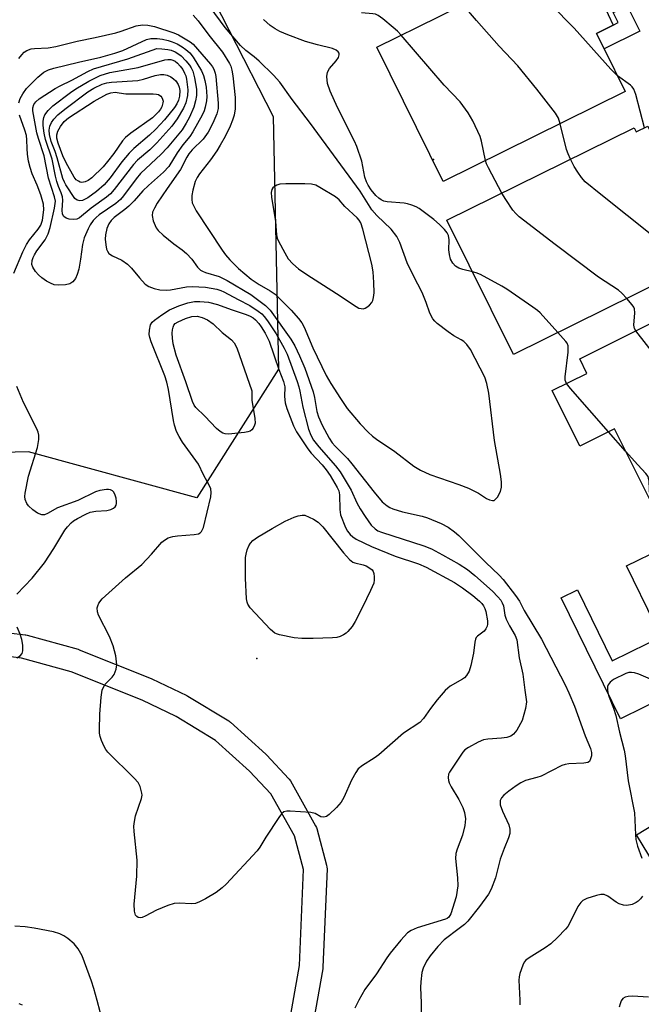
# Model space of a CAD drawing. Units: inches. Extents: x 1333761 to 1339761, y 517446 to 521446.
# Drawn here: x 1333916 to 1334074, y 519815 to 520066 of the extents above; entities that cross this region are included whole.
import ezdxf

# ---------------------------------------------------------------- set-up
doc = ezdxf.new("R2010")
doc.units = ezdxf.units.IN
doc.header["$MEASUREMENT"] = 0
for name, color, linetype in [('BLDG-Footprint', 5, 'Continuous'), ('CULTRL-Pad', 6, 'Continuous'), ('ELEV-Spot Elevation', 7, 'Continuous'), ('NTRL-Trees', 3, 'Continuous'), ('TRANS-Non Street Sidewalk', 7, 'Continuous'), ('Undefined', 1, 'Continuous')]:
    doc.layers.add(name, color=color, linetype=linetype)

msp = doc.modelspace()

# ---------------------------------------------------------------- linework, layer by layer
at = {"layer": 'BLDG-Footprint'}
for points, elevation in [([(1334057.91, 520082.57), (1334065.64, 520066.91), (1334066.96, 520064.22), (1334062.7, 520062.12), (1334064.65, 520058.17), (1334070.02, 520047.29), (1334023.59, 520024.37), (1334006.69, 520058.62), (1334054.37, 520082.15), (1334054.89, 520081.08)], 443.97), ([(1334075.81, 520038.47), (1334084.01, 520021.86), (1334084.87, 520020.13), (1334080.61, 520018.02), (1334082.57, 520014.04), (1334087.92, 520003.19), (1334041.5, 519980.28), (1334024.59, 520014.52), (1334072.27, 520038.06), (1334072.8, 520036.99)], 442.92), ([(1334112.82, 519961.47), (1334076.27, 519943.26), (1334067.28, 519961.3), (1334058.43, 519956.89), (1334051.38, 519971.04), (1334060.23, 519975.44), (1334058.41, 519979.12), (1334099.86, 519999.77), (1334100.91, 519997.66), (1334109.08, 519981.26), (1334111.58, 519976.22), (1334112.39, 519974.61), (1334107.49, 519972.17)], 399.57), ([(1334119.98, 519952.52), (1334128.18, 519935.78), (1334129.57, 519936.47), (1334132.03, 519931.44), (1334137.82, 519919.64), (1334095.15, 519898.73), (1334086.65, 519916.07), (1334077.58, 519911.63), (1334070.35, 519926.37), (1334079.43, 519930.82), (1334077.63, 519934.49), (1334118.9, 519954.72)], 398.26)]:
    msp.add_lwpolyline(points, close=True, dxfattribs=dict(at, elevation=elevation))
at = {"layer": 'CULTRL-Pad'}
for points in [[(1334057.83, 519920.24), (1334066.67, 519902.19), (1334080.16, 519908.79), (1334086.43, 519896), (1334068.81, 519887.37), (1334053.7, 519918.21)], [(1334103.37, 519838.21), (1334089.76, 519829.96), (1334072.88, 519857.79), (1334086.49, 519866.05), (1334094.99, 519852.02)]]:
    msp.add_lwpolyline(points, close=True, dxfattribs=at)
at = {"layer": 'ELEV-Spot Elevation'}
for p in [(1334021.16, 520029.95, 399.67), (1333976.15, 519902.77, 403.96)]:
    msp.add_point(p, dxfattribs=at)
at = {"layer": 'NTRL-Trees'}
msp.add_polyline3d([(1333981.64, 519976.49, 0), (1333960.84, 519943.75, 0), (1333917.97, 519955.44, 0), (1333867.31, 519954.18, 0), (1333851.54, 519948.51, 0), (1333842.64, 519945.31, 0), (1333786.26, 519925.05, 0), (1333761.37, 519911.29, 0), (1333761.46, 520736.1, 0), (1333787.22, 520713.61, 0), (1333800.27, 520702.22, 0), (1333802.73, 520700.07, 0), (1333876.18, 520679.81, 0), (1333892.64, 520668.41, 0), (1333917.97, 520615.23, 0), (1333946.19, 520561.01, 0), (1333967.17, 520535.63, 0), (1333992.02, 520502.68, 0), (1333926.78, 520401.49, 0), (1333857.42, 520344.79, 0), (1333867.24, 520261.96, 0), (1333980.32, 520040.9, 0)], close=True, dxfattribs=at)
at = {"layer": 'TRANS-Non Street Sidewalk'}
msp.add_lwpolyline([(1334066.95, 520067.45), (1334070.63, 520068.96), (1334073.74, 520062.66), (1334064.65, 520058.17), (1334062.7, 520062.12), (1334066.96, 520064.22), (1334068.24, 520064.85)], close=True, dxfattribs=at)
for points in [[(1333904.53, 519910.35, 0), (1333917.11, 519908.79, 0), (1333917.27, 519908.76, 0), (1333917.55, 519908.7, 0), (1333930.56, 519905.09, 0), (1333930.78, 519905.02, 0), (1333930.87, 519904.98, 0), (1333949.2, 519897.65, 0), (1333949.39, 519897.57, 0), (1333958.28, 519893.28, 0), (1333958.51, 519893.16, 0), (1333968.97, 519886.83, 0), (1333969.34, 519886.56, 0), (1333969.42, 519886.49, 0), (1333978.41, 519878.38, 0), (1333978.59, 519878.21, 0), (1333984.3, 519872.11, 0), (1333984.4, 519871.98, 0), (1333984.71, 519871.54, 0), (1333991.11, 519860.12, 0), (1333991.31, 519859.68, 0), (1333991.39, 519859.43, 0), (1333993.91, 519850.03, 0), (1333993.99, 519849.55, 0), (1333994.01, 519849.13, 0), (1333992.95, 519824.04, 0), (1333992.91, 519823.64, 0), (1333987.26, 519791.75, 0)], [(1333981.35, 519792.79, 0), (1333986.97, 519824.49, 0), (1333987.99, 519848.93, 0), (1333985.69, 519857.52, 0), (1333979.67, 519868.27, 0), (1333974.29, 519874.01, 0), (1333965.61, 519881.85, 0), (1333955.55, 519887.94, 0), (1333946.88, 519892.12, 0), (1333928.79, 519899.35, 0), (1333916.16, 519902.86, 0), (1333903.97, 519904.37, 0), (1333892.07, 519904.46, 0), (1333884.71, 519903.48, 0), (1333877.52, 519902.25, 0), (1333869.19, 519898.2, 0), (1333859.76, 519893.13, 0), (1333846, 519883.9, 0), (1333817.88, 519860.15, 0), (1333810.95, 519852.4, 0), (1333807.05, 519846.48, 0), (1333803.36, 519833.8, 0), (1333797.64, 519809.48, 0)]]:
    msp.add_polyline3d(points, dxfattribs=at)
at = {"layer": 'Undefined'}
msp.add_line((1334070.12, 519955.6, 398), (1334065.78, 519960.55, 398), dxfattribs=at)
for points, elevation in [([(1334068.03, 520051.33), (1334066.33, 520052.97), (1334057, 520063.41), (1334051.08, 520069.52), (1334044.38, 520077.22)], 404), ([(1333959.9, 520066.78), (1333961.2, 520065.3), (1333963.87, 520061.65), (1333967.35, 520057.3), (1333969.15, 520054.42), (1333969.46, 520053.72), (1333969.78, 520052.72), (1333970.02, 520051.31), (1333970.59, 520045.79), (1333970.6, 520042.91), (1333970.35, 520041.26), (1333969.95, 520039.99), (1333969.3, 520038.46), (1333968.03, 520035.83), (1333966.8, 520033.6), (1333965.9, 520032.16), (1333964.28, 520029.84), (1333961.51, 520026.28), (1333960.92, 520025.35), (1333960.45, 520024.35), (1333959.8, 520022.17), (1333959.6, 520020.82), (1333959.55, 520019.74), (1333959.67, 520018.94), (1333959.86, 520018.41), (1333960.7, 520016.87), (1333967.29, 520006.82), (1333968.13, 520005.66), (1333969.26, 520004.4), (1333971.43, 520002.22), (1333974.66, 519999.49), (1333976.7, 519998.12), (1333979.52, 519996.51), (1333980.76, 519995.6), (1333984.89, 519991.54), (1333986.73, 519989.44), (1333987.56, 519988.32), (1333988.21, 519987.18), (1333990.41, 519981.99), (1333993.83, 519974.93), (1333994.96, 519972.9), (1333997.44, 519969), (1333999.16, 519966.52), (1334002.48, 519962.55), (1334004.54, 519960.42), (1334005.63, 519959.41), (1334006.62, 519958.64), (1334011.28, 519955.5), (1334016.11, 519951.82), (1334017.86, 519950.77), (1334020.25, 519949.63), (1334027.6, 519947.11), (1334030.06, 519946.18), (1334032.64, 519944.89), (1334034.7, 519943.53), (1334035.41, 519943.17), (1334036.16, 519943.01), (1334036.62, 519943.07), (1334036.82, 519943.18), (1334037.47, 519943.9), (1334038.23, 519945.34), (1334038.46, 519946.4), (1334038.44, 519947.8), (1334038.22, 519949.77), (1334036.68, 519958.32), (1334035.23, 519970.36), (1334034.72, 519972.88), (1334034.22, 519974.51), (1334030.62, 519981.5), (1334029.65, 519982.81), (1334028.89, 519983.57), (1334028.22, 519984.01), (1334026.31, 519985.04), (1334024.86, 519986.03), (1334022.07, 519988.16), (1334021.47, 519988.74), (1334020.99, 519989.35), (1334020.25, 519990.77), (1334019.28, 519993.55), (1334018.28, 519996.05), (1334016.04, 520000.32), (1334014.46, 520003.61), (1334012.56, 520008.83), (1334011.77, 520010.37), (1334010.37, 520012.22), (1334006.72, 520015.7), (1334005.44, 520017.15), (1334002.42, 520021.9), (1333989.76, 520039.18), (1333985.12, 520045.23), (1333982.01, 520049.71), (1333980.41, 520051.46), (1333976.76, 520055.01), (1333975.47, 520056.13), (1333973.3, 520057.73), (1333971.94, 520059.05), (1333968.05, 520063.66), (1333964.24, 520068.79)], 396), ([(1334012.88, 520061.67), (1334011.98, 520062.65), (1334010.91, 520063.61), (1334008.23, 520065.85), (1334007.08, 520066.68), (1334006.39, 520066.98), (1334005.66, 520067.13), (1334002.84, 520067.37)], 400), ([(1334053.41, 520039.09), (1334052.98, 520040.48), (1334052.28, 520041.78), (1334047.51, 520047.91), (1334042.64, 520053.81), (1334037.92, 520058.83), (1334032.07, 520065.39), (1334028.62, 520069.44)], 402), ([(1334031.09, 520001.37), (1334028.62, 520001.93), (1334027.6, 520002.25), (1334026.75, 520002.81), (1334026.07, 520003.56), (1334025.52, 520004.59), (1334025.19, 520005.72), (1334025.1, 520006.91), (1334025.16, 520009.52), (1334024.94, 520010.55), (1334024.6, 520011.24), (1334023.98, 520012.08), (1334022.67, 520013.42), (1334021.25, 520014.71), (1334017.46, 520017.45), (1334016.71, 520017.9), (1334015.63, 520018.36), (1334014.52, 520018.7), (1334013.66, 520018.85), (1334009.3, 520019.15), (1334008.53, 520019.35), (1334007.82, 520019.66), (1334007.2, 520020.07), (1334006.49, 520020.76), (1334005.28, 520022.27), (1334004.49, 520023.4), (1334004.07, 520024.25), (1334003.64, 520025.47), (1334002.85, 520029.5), (1334001.62, 520033.27), (1334001.02, 520034.6), (1333996.67, 520043.19), (1333994.85, 520047.42), (1333994.17, 520049.36), (1333993.98, 520051.12), (1333994.13, 520052.24), (1333994.68, 520053.17), (1333996.35, 520055.12), (1333996.96, 520056), (1333997.15, 520056.67), (1333997.08, 520057.08), (1333996.88, 520057.45), (1333996.36, 520057.87), (1333995.45, 520058.26), (1333991.58, 520059.17), (1333988.5, 520060.07), (1333984.04, 520061.72), (1333981.95, 520062.61), (1333980.77, 520063.24), (1333979.51, 520064.14), (1333977.83, 520065.64)], 398), ([(1333915.5, 520055.72), (1333916.2, 520056.68), (1333916.82, 520057.29), (1333917.53, 520057.77), (1333918.57, 520058.16), (1333919.42, 520058.3), (1333922.98, 520058.46), (1333924.88, 520058.79), (1333930.35, 520060.1), (1333934.95, 520061.03), (1333940.17, 520062.26), (1333941.57, 520062.67), (1333945.4, 520064.05), (1333946.99, 520064.31), (1333948.31, 520064.23), (1333950.07, 520063.87), (1333954.99, 520062.26), (1333956.13, 520061.75), (1333957.9, 520060.75), (1333959.12, 520059.98), (1333959.9, 520059.33), (1333964.28, 520054.3), (1333964.81, 520053.62), (1333965.17, 520052.96), (1333965.49, 520051.99), (1333965.64, 520051.12), (1333966.28, 520044.34), (1333966.24, 520042.94), (1333965.93, 520041.63), (1333964.89, 520039.23), (1333963.72, 520036.94), (1333962.42, 520035.16), (1333959.68, 520032.46), (1333958.77, 520031.39), (1333958.26, 520030.57), (1333956.64, 520027.44), (1333953.23, 520022.58), (1333950.76, 520018.84), (1333950.02, 520017.57), (1333949.57, 520016.51), (1333949.45, 520015.71), (1333949.72, 520014.37), (1333950.44, 520012.54), (1333950.94, 520011.87), (1333952.23, 520010.69), (1333954.94, 520008.47), (1333957.07, 520006.96), (1333958.17, 520006), (1333959.59, 520004.53), (1333961.03, 520002.51), (1333961.78, 520001.76), (1333962.26, 520001.48), (1333963.08, 520001.17), (1333966.54, 520000.18), (1333968.57, 519999.16), (1333974.56, 519995.58), (1333978.31, 519992.72), (1333979.53, 519991.57), (1333984.82, 519984.12), (1333985.81, 519982.46), (1333987.03, 519979.95), (1333988.32, 519976.77), (1333990.46, 519970.72), (1333990.82, 519969.3), (1333991.45, 519965.76), (1333991.84, 519964.33), (1333992.78, 519962.25), (1333994.56, 519958.91), (1333995.33, 519957.76), (1333996.08, 519956.86), (1333999.19, 519953.7), (1334000.37, 519952.41), (1334005.99, 519945.16), (1334008.07, 519942.73), (1334009.35, 519941.65), (1334010.05, 519941.22), (1334010.81, 519940.88), (1334013.24, 519940.15), (1334018.27, 519939), (1334019.65, 519938.61), (1334023.1, 519937.17), (1334024.88, 519936.23), (1334026.53, 519935.04), (1334027.61, 519934.1), (1334034.46, 519927.21), (1334037.88, 519924), (1334038.89, 519922.93), (1334042.08, 519918.81), (1334043.06, 519917.38), (1334044.29, 519915.03), (1334048.64, 519907.72), (1334054.7, 519896.06), (1334055.68, 519894), (1334057.09, 519890.6), (1334059.83, 519883.03), (1334061.18, 519879.78), (1334061.42, 519878.77), (1334061.38, 519877.96), (1334061.2, 519877.18), (1334060.88, 519876.52), (1334060.52, 519876.24), (1334059.48, 519876.03), (1334055.63, 519875.92), (1334054.69, 519875.73), (1334053.87, 519875.45), (1334048.57, 519872.78), (1334047.46, 519872.39), (1334044.61, 519871.61), (1334043.39, 519871.09), (1334042.2, 519870.32), (1334040.36, 519868.96), (1334039.05, 519867.87), (1334038.5, 519867.26), (1334038.18, 519866.53), (1334038.12, 519865.98), (1334038.17, 519865.44), (1334038.71, 519863.87), (1334040.32, 519860.36), (1334040.58, 519859.27), (1334040.61, 519858.16), (1334040.3, 519857.05), (1334039.16, 519854.32), (1334038.13, 519851.59), (1334036.94, 519846.86), (1334035.88, 519843.93), (1334035.19, 519842.71), (1334032.89, 519839.51), (1334029.89, 519835.81), (1334029.03, 519834.97), (1334027.69, 519833.88), (1334023.83, 519831.03), (1334022.22, 519829.34), (1334020.27, 519826.96), (1334019.34, 519825.62), (1334018.49, 519823.82), (1334018.21, 519822.7), (1334017.89, 519820.35), (1334017.8, 519818.87), (1334017.98, 519814.99), (1334018.04, 519810.82)], 398), ([(1333915.47, 520044.45), (1333915.84, 520045.53), (1333916.48, 520046.73), (1333917.46, 520048.07), (1333920.35, 520050.96), (1333921.88, 520052.22), (1333923.01, 520052.82), (1333924.38, 520053.24), (1333930.67, 520054.82), (1333936.34, 520056.08), (1333939.91, 520057.05), (1333941.94, 520057.77), (1333948.03, 520060.58), (1333949.13, 520060.85), (1333950.7, 520060.83), (1333952.11, 520060.63), (1333953.49, 520060.33), (1333954.55, 520059.99), (1333955.84, 520059.45), (1333957.11, 520058.72), (1333958.07, 520058.04), (1333959.01, 520057.13), (1333959.86, 520056.06), (1333962, 520052.59), (1333962.5, 520051.42), (1333962.91, 520050.11), (1333963.18, 520048.37), (1333963.35, 520046), (1333963.29, 520044.88), (1333962.98, 520043.31), (1333962.66, 520042.34), (1333962.19, 520041.25), (1333959.84, 520036.98), (1333959.07, 520035.85), (1333957.29, 520033.67), (1333955.78, 520031.65), (1333953.68, 520028.15), (1333952.37, 520026.76), (1333948.49, 520023.37), (1333947.11, 520021.97), (1333944.87, 520019.44), (1333943.51, 520018.1), (1333942.47, 520017.2), (1333939.79, 520015.14), (1333938.99, 520014.4), (1333938.41, 520013.58), (1333937.93, 520012.39), (1333937.57, 520010.75), (1333937.51, 520009.62), (1333937.63, 520008.21), (1333937.84, 520007.11), (1333938.03, 520006.61), (1333938.44, 520006.02), (1333939.32, 520005.4), (1333941.72, 520004.31), (1333943.13, 520003.29), (1333944.19, 520002.3), (1333946.18, 519999.81), (1333947.69, 519998.2), (1333948.62, 519997.57), (1333950, 519997.04), (1333951.39, 519996.74), (1333953.02, 519996.63), (1333954.14, 519996.71), (1333958.2, 519997.48), (1333959.67, 519997.63), (1333963.08, 519997.4), (1333965.94, 519996.87), (1333966.97, 519996.56), (1333967.71, 519996.24), (1333971.35, 519994.27), (1333974.37, 519992.74), (1333976.5, 519991.3), (1333977.38, 519990.58), (1333977.96, 519989.97), (1333978.82, 519988.84), (1333981.03, 519985.48), (1333983.1, 519981.88), (1333983.84, 519980.33), (1333986.37, 519973.37), (1333986.81, 519972), (1333987.09, 519970.88), (1333987.81, 519966.8), (1333989.28, 519961.22), (1333989.86, 519959.65), (1333990.6, 519958.45), (1333991.91, 519956.68), (1333996.19, 519951.88), (1333997.34, 519950.38), (1334000.13, 519945.7), (1334001.61, 519942.43), (1334002.43, 519940.87), (1334003.7, 519938.94), (1334005.29, 519936.78), (1334006.31, 519935.77), (1334006.99, 519935.34), (1334007.9, 519934.93), (1334018.66, 519931.45), (1334020.65, 519930.68), (1334023.42, 519929.22), (1334027.67, 519926.78), (1334029.81, 519925.44), (1334031.72, 519923.87), (1334036.15, 519919.88), (1334037.56, 519918.46), (1334038.29, 519917.6), (1334038.69, 519916.93), (1334038.97, 519916.2), (1334039.35, 519913.78), (1334039.66, 519912.75), (1334040.48, 519911.04), (1334041.95, 519908.62), (1334042.38, 519907.47), (1334043.02, 519902.93), (1334043.96, 519898.8), (1334044.4, 519894.64), (1334044.87, 519891.72), (1334044.61, 519890.03), (1334043.71, 519886.96), (1334042.36, 519884.5), (1334041.52, 519883.42), (1334040.86, 519882.97), (1334039.84, 519882.64), (1334038.47, 519882.47), (1334035, 519882.2), (1334033.87, 519881.99), (1334032.57, 519881.44), (1334030.07, 519880.07), (1334029.15, 519879.44), (1334028.61, 519878.86), (1334025.19, 519873.8), (1334025.01, 519873.28), (1334024.92, 519872.45), (1334024.98, 519871.62), (1334025.13, 519871.08), (1334025.63, 519870.04), (1334027.57, 519866.79), (1334028.65, 519864.78), (1334029.09, 519863.52), (1334029.31, 519861.87), (1334029.1, 519860.21), (1334028.55, 519857.73), (1334027.15, 519854.14), (1334026.84, 519853.06), (1334026.76, 519851.74), (1334027.29, 519846.82), (1334027.31, 519844.81), (1334026.92, 519842.01), (1334025.56, 519837.7), (1334025.33, 519837.22), (1334025.04, 519836.82), (1334024.67, 519836.51), (1334024.22, 519836.28), (1334016.96, 519834.08), (1334015.46, 519833.43), (1334014.56, 519832.8), (1334012.79, 519830.97), (1334010.09, 519827.64), (1334009.26, 519826.47), (1334006.64, 519822.33), (1334003.67, 519818.41), (1334002.13, 519815.65), (1334001.14, 519813.59)], 400), ([(1334034.39, 520029.7), (1334033.37, 520034.64), (1334033.02, 520035.83), (1334031.17, 520039.8), (1334030, 520041.84), (1334027.91, 520044.66), (1334023.86, 520048.95), (1334012.88, 520061.67)], 400), ([(1334074.91, 520038.03), (1334072.7, 520046.56), (1334072.21, 520047.92), (1334071.8, 520048.5), (1334071.39, 520048.88), (1334068.03, 520051.33)], 404), ([(1333914.16, 520000.99), (1333916.48, 520006.42), (1333917.38, 520008.26), (1333918.17, 520009.45), (1333920.42, 520012.23), (1333921.06, 520013.21), (1333921.49, 520014.54), (1333921.82, 520017.17), (1333921.74, 520018.58), (1333921.08, 520021), (1333920.18, 520023.39), (1333918.83, 520026.3), (1333918.32, 520027.89), (1333917.96, 520029.55), (1333917.7, 520031.31), (1333917.58, 520032.79), (1333917.54, 520035.02), (1333917.42, 520036.12), (1333917.03, 520037.48), (1333915.65, 520041.29)], 400), ([(1334056.09, 520030.07), (1334055.47, 520031.43), (1334055.09, 520032.54), (1334053.41, 520039.09)], 402), ([(1334038.55, 520021.41), (1334035.17, 520027.8), (1334034.67, 520028.88), (1334034.39, 520029.7)], 400), ([(1334087.18, 520002.83), (1334085.8, 520003.61), (1334084.36, 520004.67), (1334063.82, 520021.02), (1334059.83, 520024.31), (1334058.84, 520025.37), (1334057.9, 520026.71), (1334057.03, 520028.19), (1334056.09, 520030.07)], 402), ([(1334070.39, 519994.54), (1334069.13, 519995.87), (1334068.28, 519996.64), (1334063.2, 520000.01), (1334052.18, 520008.27), (1334042.97, 520015.36), (1334042.12, 520016.18), (1334041.39, 520017.09), (1334039.59, 520019.73), (1334038.55, 520021.41)], 400), ([(1334052.86, 519985.89), (1334048.3, 519990.85), (1334047.65, 519991.44), (1334046.5, 519992.3), (1334039.85, 519996.92), (1334038.59, 519997.71), (1334033.12, 520000.61), (1334032.05, 520001.08), (1334031.09, 520001.37)], 398), ([(1334072.71, 519986.25), (1334072.35, 519986.91), (1334072.18, 519987.72), (1334072.45, 519990.89), (1334072.38, 519991.86), (1334072.22, 519992.29), (1334071.79, 519992.95), (1334070.39, 519994.54)], 400), ([(1334055.05, 519972.86), (1334054.7, 519973.72), (1334054.67, 519974.57), (1334055.45, 519980.83), (1334055.5, 519981.71), (1334055.43, 519982.43), (1334055.19, 519983.14), (1334054.88, 519983.61), (1334052.86, 519985.89)], 398), ([(1334101.65, 519955.9), (1334098.97, 519957.65), (1334098.04, 519958.38), (1334089.91, 519965.77), (1334088.65, 519967.01), (1334081.81, 519974.62), (1334072.71, 519986.25)], 400), ([(1333914.97, 519919.12), (1333918.84, 519923.24), (1333922.05, 519927.14), (1333924.41, 519930.79), (1333927.2, 519935.46), (1333927.86, 519936.35), (1333928.78, 519937.32), (1333929.43, 519937.84), (1333930.45, 519938.46), (1333932.58, 519939.57), (1333933.68, 519940.02), (1333935.13, 519940.29), (1333937.93, 519940.5), (1333938.95, 519940.75), (1333939.62, 519941.1), (1333939.99, 519941.43), (1333940.26, 519941.83), (1333940.39, 519942.29), (1333940.39, 519942.81), (1333940.25, 519943.62), (1333940.01, 519944.43), (1333939.67, 519945.14), (1333939.31, 519945.51), (1333938.85, 519945.75), (1333938.33, 519945.86), (1333937.78, 519945.86), (1333936.09, 519945.61), (1333934.98, 519945.26), (1333930.53, 519943.04), (1333925.33, 519941.17), (1333922.73, 519939.7), (1333922.04, 519939.41), (1333921.29, 519939.42), (1333920.25, 519939.82), (1333919.05, 519940.66), (1333917.96, 519941.66), (1333917.47, 519942.31), (1333917.05, 519943.25), (1333916.96, 519944.06), (1333917.05, 519944.92), (1333917.94, 519949.23), (1333920.22, 519956.56), (1333920.58, 519958.56), (1333920.57, 519959.68), (1333920.38, 519960.47), (1333920.04, 519961.3), (1333916.67, 519968.01), (1333914.95, 519972.12)], 400), ([(1334065.78, 519960.55), (1334056.06, 519971.58), (1334055.05, 519972.86)], 398), ([(1334076.29, 519943.28), (1334076.32, 519944.15), (1334076.1, 519947.94), (1334075.97, 519948.73), (1334075.83, 519949.12), (1334075.29, 519949.88), (1334073.19, 519952.12), (1334070.12, 519955.6)], 398), ([(1333914.96, 519902.95), (1333915.83, 519903.42), (1333916.29, 519903.99), (1333916.5, 519904.73), (1333916.47, 519906.15), (1333916.27, 519907.6), (1333915.83, 519908.93), (1333915, 519910.71)], 400), ([(1334081.23, 519895.45), (1334073.5, 519898.74), (1334072.37, 519899.11), (1334071.65, 519899.2), (1334070.94, 519899.15), (1334070.19, 519898.9), (1334067.05, 519897.4), (1334066.15, 519896.73), (1334065.66, 519896.07), (1334065.5, 519895.58), (1334065.48, 519894.8), (1334065.6, 519894), (1334065.89, 519892.93), (1334067, 519890.07), (1334067.61, 519888.24), (1334068.54, 519884), (1334069.74, 519879.35), (1334069.97, 519877.95), (1334070.77, 519871.6), (1334072.4, 519863.37), (1334072.63, 519857.8), (1334072.74, 519856.63), (1334073.17, 519854.91), (1334074.28, 519851.86)], 396), ([(1334074.44, 519842.18), (1334073.91, 519841.48), (1334073.29, 519840.86), (1334072.82, 519840.51), (1334071.78, 519840.06), (1334070.39, 519839.78), (1334069.56, 519839.83), (1334068.49, 519840.18), (1334067.74, 519840.62), (1334065.62, 519842.15), (1334064.64, 519842.59), (1334063.84, 519842.58), (1334062.73, 519842.34), (1334060.23, 519841.59), (1334059.23, 519841.1), (1334058.67, 519840.57), (1334057.91, 519839.49), (1334055.82, 519835.22), (1334055.37, 519834.47), (1334054.82, 519833.78), (1334052.77, 519831.63), (1334051.05, 519829.99), (1334049.65, 519829.01), (1334045.55, 519826.47), (1334044.68, 519825.81), (1334044.28, 519825.33), (1334043.9, 519824.59), (1334043.19, 519822.41), (1334043, 519821.58), (1334042.92, 519820.71), (1334043.17, 519815.62), (1334043.14, 519814.47)], 396), ([(1333936.95, 519809.81), (1333935.46, 519815.56), (1333934.59, 519818.59), (1333933.97, 519820.51), (1333931.59, 519826.91), (1333930.61, 519828.7), (1333929.55, 519829.97), (1333927.92, 519831.39), (1333926.92, 519832.06), (1333925.94, 519832.57), (1333924.28, 519833.08), (1333919.4, 519834.03), (1333917.06, 519834.32), (1333914.41, 519834.5)], 400), ([(1334075.95, 519816.39), (1334071.88, 519816.69), (1334070.77, 519816.61), (1334069.99, 519816.41), (1334069.44, 519816.06), (1334069.01, 519815.47), (1334068.69, 519814.68), (1334068.5, 519813.85)], 394), ([(1333916.41, 519814.41), (1333915.57, 519814.73)], 398)]:
    msp.add_lwpolyline(points, dxfattribs=dict(at, elevation=elevation))
for points, elevation in [([(1333925.61, 519997.92), (1333924.49, 519998.05), (1333923.5, 519998.42), (1333922.54, 519998.95), (1333921.36, 519999.81), (1333920.48, 520000.57), (1333919.74, 520001.4), (1333919.03, 520002.52), (1333918.81, 520003.23), (1333918.88, 520004.22), (1333919.14, 520004.98), (1333919.5, 520005.7), (1333920.09, 520006.65), (1333922.22, 520009.52), (1333922.97, 520010.98), (1333923.44, 520012.63), (1333924.55, 520017.58), (1333924.78, 520019.31), (1333924.58, 520020.42), (1333923.01, 520025.24), (1333921.91, 520030.86), (1333920.47, 520035.33), (1333920.08, 520036.75), (1333919.06, 520042.35), (1333919.03, 520043.14), (1333919.28, 520044.02), (1333919.76, 520044.68), (1333920.61, 520045.44), (1333924.76, 520048.07), (1333926, 520048.78), (1333928.94, 520050.15), (1333933.05, 520052.41), (1333934.46, 520053.05), (1333943.23, 520055.6), (1333950.67, 520058.24), (1333951.89, 520058.2), (1333953.41, 520058.03), (1333954.28, 520057.83), (1333955.3, 520057.44), (1333956, 520057.03), (1333956.86, 520056.36), (1333958.04, 520055.13), (1333958.94, 520054.04), (1333959.36, 520053.37), (1333959.8, 520052.45), (1333960.25, 520050.8), (1333960.76, 520047.93), (1333960.74, 520046.29), (1333960.5, 520044.92), (1333960.08, 520043.31), (1333958.95, 520040.74), (1333958.15, 520039.24), (1333957.07, 520037.57), (1333953.3, 520032.98), (1333951.78, 520031.29), (1333946.49, 520026.41), (1333945.37, 520025.02), (1333942.17, 520020.71), (1333941.4, 520019.8), (1333940.15, 520018.75), (1333935.98, 520015.87), (1333935.16, 520015.17), (1333934.45, 520014.4), (1333933.66, 520013.29), (1333933.11, 520012.33), (1333932.13, 520009.99), (1333931.73, 520008.29), (1333931.22, 520004.57), (1333930.73, 520002.02), (1333930.34, 520000.63), (1333929.87, 519999.59), (1333929.23, 519998.75), (1333928.46, 519998.26), (1333927.35, 519998.01)], 402), ([(1333929.44, 520014.64), (1333928.29, 520014.75), (1333927.49, 520014.97), (1333926.9, 520015.4), (1333926.6, 520016.03), (1333926.53, 520017.07), (1333926.7, 520019.63), (1333926.61, 520020.44), (1333926.28, 520021.43), (1333925.54, 520023.1), (1333925.11, 520024.38), (1333924.78, 520025.72), (1333923.96, 520030.07), (1333922.3, 520035.04), (1333921.89, 520036.69), (1333921.65, 520038.64), (1333921.63, 520039.74), (1333921.8, 520040.7), (1333922.11, 520041.38), (1333922.96, 520042.45), (1333924.17, 520043.63), (1333928.64, 520047.07), (1333929.99, 520047.97), (1333933.31, 520049.97), (1333936.16, 520051.35), (1333938.68, 520052.11), (1333945.86, 520053.38), (1333952.7, 520055.4), (1333953.47, 520055.47), (1333954.18, 520055.43), (1333954.73, 520055.31), (1333955.28, 520055.07), (1333955.89, 520054.55), (1333956.61, 520053.74), (1333957.23, 520052.89), (1333957.73, 520051.98), (1333958.02, 520051.26), (1333958.23, 520050.43), (1333958.55, 520047.75), (1333958.47, 520046.29), (1333958.01, 520044.39), (1333957.42, 520043.08), (1333955.82, 520040.3), (1333954.47, 520038.48), (1333950.66, 520034.21), (1333948.82, 520032.46), (1333945.74, 520029.77), (1333944.69, 520028.73), (1333939.78, 520022.33), (1333938.83, 520021.23), (1333937.81, 520020.34), (1333933.94, 520017.55), (1333930.94, 520015.1), (1333930.26, 520014.75)], 404), ([(1333930.98, 520019.41), (1333930.31, 520019.59), (1333929.77, 520020.06), (1333927.41, 520023.55), (1333927.07, 520024.15), (1333926.71, 520025.09), (1333925.25, 520030.41), (1333924.72, 520032.03), (1333923.73, 520034.58), (1333923.27, 520036.33), (1333923.23, 520037.41), (1333923.39, 520038.47), (1333923.78, 520039.42), (1333924.35, 520040.28), (1333925.37, 520041.32), (1333927.18, 520042.83), (1333933.09, 520047.23), (1333934.59, 520048.19), (1333936.67, 520049.13), (1333937.93, 520049.48), (1333939.05, 520049.65), (1333945.78, 520050.14), (1333947.21, 520050.48), (1333950.23, 520051.41), (1333951.61, 520051.65), (1333952.44, 520051.66), (1333953.23, 520051.48), (1333954.22, 520051), (1333954.91, 520050.54), (1333955.48, 520049.98), (1333956.08, 520049.11), (1333956.35, 520048.44), (1333956.48, 520047.52), (1333956.39, 520046.15), (1333956.17, 520045.09), (1333955.75, 520044.15), (1333955.12, 520043.23), (1333952.55, 520040.08), (1333950.42, 520037.7), (1333948.77, 520036.14), (1333944.79, 520032.75), (1333943.61, 520031.57), (1333941.74, 520029.36), (1333938.75, 520025.25), (1333937.21, 520023.48), (1333935.27, 520021.82), (1333933.01, 520020.2), (1333931.73, 520019.53)], 406), ([(1333944.58, 520046.69), (1333949.73, 520046.73), (1333950.52, 520046.66), (1333951.03, 520046.5), (1333951.62, 520046.1), (1333951.92, 520045.74), (1333952.11, 520045.33), (1333952.21, 520044.87), (1333952.2, 520044.37), (1333951.94, 520043.4), (1333951.61, 520042.8), (1333951.1, 520042.14), (1333949.51, 520040.61), (1333944, 520036.72), (1333942.64, 520035.61), (1333941.89, 520034.74), (1333939.67, 520031.46), (1333938.09, 520029.42), (1333936.93, 520028.12), (1333934.07, 520025.29), (1333933.17, 520024.6), (1333932.37, 520024.27), (1333931.55, 520024.14), (1333931.07, 520024.21), (1333930.66, 520024.4), (1333930.1, 520024.82), (1333929.57, 520025.5), (1333927.56, 520029.1), (1333926.69, 520030.93), (1333925.47, 520034.12), (1333925.14, 520035.38), (1333925.13, 520036.25), (1333925.42, 520037.19), (1333926.05, 520038.38), (1333927.02, 520039.66), (1333928.12, 520040.57), (1333934.63, 520044.82), (1333937.87, 520046.59), (1333938.88, 520046.95), (1333940.01, 520047.09), (1333941.07, 520047), (1333942.76, 520046.69)], 408), ([(1333988.32, 520023.77), (1333983.51, 520023.76), (1333982.02, 520023.64), (1333981.24, 520023.41), (1333980.54, 520023.04), (1333980.18, 520022.71), (1333979.94, 520022.29), (1333979.78, 520021.54), (1333979.84, 520020.37), (1333980.89, 520014.14), (1333981.15, 520010.73), (1333981.32, 520009.95), (1333981.64, 520009.17), (1333983.27, 520006.16), (1333984.15, 520004.68), (1333985.27, 520003.41), (1333986.74, 520002.09), (1333988.89, 520000.63), (1333996.39, 519995.81), (1334001.4, 519992.46), (1334002.14, 519992.09), (1334002.68, 519991.95), (1334003.21, 519991.93), (1334003.72, 519992.05), (1334004.19, 519992.31), (1334004.85, 519992.85), (1334005.4, 519993.49), (1334005.65, 519993.98), (1334005.86, 519994.8), (1334006, 519995.96), (1334005.96, 519998.64), (1334005.79, 520001.3), (1334005.46, 520003.29), (1334003.15, 520012.18), (1334002.59, 520013.81), (1334002.19, 520014.5), (1334001.67, 520015.13), (1333998.52, 520017.95), (1333997.08, 520019.66), (1333996.19, 520020.43), (1333992.21, 520022.86), (1333991.19, 520023.4), (1333990.09, 520023.7)], 394), ([(1333993.19, 519862.27), (1333992.47, 519862.43), (1333990.96, 519863.24), (1333989.87, 519863.5), (1333984.64, 519863.87), (1333983.8, 519863.86), (1333983.04, 519863.68), (1333982.43, 519863.17), (1333981.73, 519862.24), (1333978.43, 519857.22), (1333976.91, 519854.65), (1333976.22, 519853.7), (1333968.35, 519845.24), (1333967.3, 519844.25), (1333965.77, 519843.12), (1333963.06, 519841.45), (1333961.53, 519840.69), (1333960.48, 519840.29), (1333959.43, 519840.18), (1333956.45, 519840.34), (1333955.09, 519840.27), (1333953.48, 519839.77), (1333950.56, 519838.58), (1333947.65, 519837.07), (1333946.86, 519836.73), (1333946.35, 519836.65), (1333945.9, 519836.74), (1333945.51, 519836.98), (1333945.22, 519837.36), (1333944.94, 519838.38), (1333944.84, 519840.11), (1333945.54, 519847.24), (1333945.64, 519851.33), (1333944.88, 519858.61), (1333944.8, 519860.03), (1333944.92, 519861.21), (1333945.23, 519862.67), (1333946.73, 519867.05), (1333946.86, 519867.88), (1333946.83, 519868.45), (1333946.38, 519870.13), (1333945.85, 519871.16), (1333944.87, 519872.25), (1333938.12, 519878.86), (1333937.61, 519879.54), (1333937.21, 519880.28), (1333936.52, 519881.81), (1333936.16, 519882.87), (1333936.02, 519883.69), (1333936, 519884.55), (1333936.12, 519888.52), (1333936.44, 519892.92), (1333936.7, 519894.66), (1333937.01, 519895.46), (1333937.47, 519896.18), (1333939.29, 519898), (1333939.79, 519898.67), (1333940.3, 519900.02), (1333940.43, 519901.16), (1333940.19, 519903.47), (1333939.49, 519905.95), (1333938.55, 519908.33), (1333935.79, 519913.84), (1333935.54, 519914.65), (1333935.47, 519915.7), (1333935.57, 519916.19), (1333935.88, 519916.86), (1333936.73, 519917.93), (1333942.61, 519923.34), (1333946.83, 519926.74), (1333949.25, 519929.31), (1333951.95, 519932.38), (1333952.58, 519932.96), (1333953.49, 519933.48), (1333954.75, 519933.86), (1333955.93, 519934.02), (1333960.14, 519934.34), (1333961.26, 519934.56), (1333961.72, 519934.8), (1333962.06, 519935.15), (1333962.52, 519936.15), (1333964.39, 519943.96), (1333964.51, 519945.1), (1333964.36, 519946), (1333964.04, 519946.8), (1333962.53, 519949.61), (1333961.22, 519952.33), (1333957.2, 519957.92), (1333956.31, 519959.38), (1333955.67, 519960.64), (1333955.13, 519962.25), (1333954.88, 519963.4), (1333953.6, 519971.36), (1333953.21, 519973.23), (1333952.66, 519974.83), (1333949.22, 519983.49), (1333948.87, 519984.55), (1333948.7, 519985.35), (1333948.74, 519986.45), (1333949.05, 519987.78), (1333949.44, 519988.47), (1333950.04, 519989.04), (1333951.93, 519990.38), (1333953.89, 519991.62), (1333956.27, 519992.7), (1333958.51, 519993.39), (1333960.21, 519993.76), (1333961.6, 519993.79), (1333963.83, 519993.61), (1333966.06, 519993.04), (1333969.58, 519991.74), (1333973.38, 519990.48), (1333974.42, 519990.04), (1333975.16, 519989.6), (1333975.82, 519989.05), (1333976.6, 519988.19), (1333977.27, 519987.29), (1333978.28, 519985.67), (1333979.27, 519983.62), (1333981.75, 519976.47), (1333982.94, 519973.36), (1333983.24, 519971.97), (1333983.15, 519969.56), (1333983.36, 519967.9), (1333983.75, 519966.5), (1333985.45, 519962.06), (1333986.25, 519960.52), (1333989.09, 519956.22), (1333989.97, 519955.08), (1333992.8, 519952.11), (1333993.82, 519950.89), (1333994.84, 519949.37), (1333996.63, 519946.37), (1333997.02, 519945.46), (1333997.23, 519944.47), (1333997.26, 519940.72), (1333997.48, 519939.37), (1333998.71, 519936.16), (1333999.23, 519935.2), (1333999.9, 519934.34), (1334000.55, 519933.77), (1334001.42, 519933.2), (1334005.35, 519931.32), (1334011.41, 519928.85), (1334017.29, 519926.85), (1334019.3, 519926.04), (1334026.49, 519922.14), (1334028.58, 519920.81), (1334031.17, 519918.8), (1334032.85, 519917.35), (1334033.44, 519916.77), (1334033.88, 519916.19), (1334034.21, 519915.54), (1334034.46, 519914.75), (1334034.91, 519912.33), (1334034.91, 519911.5), (1334034.8, 519911.01), (1334034.51, 519910.31), (1334034.08, 519909.71), (1334032.34, 519908.43), (1334032.05, 519908.09), (1334031.83, 519907.67), (1334031.65, 519906.9), (1334031.36, 519904.11), (1334030.67, 519900.93), (1334030.22, 519899.54), (1334029.54, 519898.42), (1334029.02, 519897.84), (1334028.58, 519897.5), (1334025.44, 519895.68), (1334024.77, 519895.18), (1334024.15, 519894.59), (1334022.06, 519892.23), (1334020.36, 519890.01), (1334018.58, 519887.44), (1334017.67, 519886.45), (1334013.53, 519883.75), (1334007.21, 519878.21), (1334006.03, 519877.38), (1334003.08, 519875.51), (1334001.97, 519874.61), (1334001.33, 519873.72), (1334000.27, 519871.75), (1333998.29, 519867.33), (1333997.61, 519866.1), (1333996.46, 519864.79), (1333994.55, 519862.97), (1333993.89, 519862.49)], 402), ([(1333968.87, 519959.94), (1333968.03, 519960.01), (1333967.5, 519960.2), (1333966.75, 519960.63), (1333965.82, 519961.35), (1333962.9, 519964.52), (1333960.57, 519966.73), (1333960.13, 519967.34), (1333959.7, 519968.25), (1333958.06, 519973.29), (1333955.53, 519980.11), (1333954.8, 519982.97), (1333954.61, 519984.45), (1333954.56, 519985.65), (1333954.61, 519986.5), (1333954.79, 519987.25), (1333955, 519987.7), (1333955.35, 519988.12), (1333956.04, 519988.61), (1333957.93, 519989.45), (1333959.57, 519989.92), (1333960.89, 519990), (1333962.21, 519989.72), (1333963.56, 519989.11), (1333964.99, 519988.11), (1333967.28, 519985.87), (1333969.7, 519984.01), (1333970.38, 519983.25), (1333971, 519981.95), (1333974.82, 519970.99), (1333974.87, 519968.64), (1333975.64, 519963.91), (1333975.66, 519962.77), (1333975.52, 519962.22), (1333975.15, 519961.46), (1333974.82, 519961.03), (1333974.39, 519960.73), (1333973.87, 519960.55), (1333973.02, 519960.38)], 404), ([(1333990.45, 519907.83), (1333987.58, 519907.86), (1333985.65, 519907.99), (1333981.94, 519908.76), (1333981.15, 519909.01), (1333980.71, 519909.23), (1333979.64, 519910.16), (1333974.41, 519915.69), (1333973.79, 519916.62), (1333973.63, 519917.14), (1333973.5, 519917.98), (1333973.26, 519923.21), (1333973.27, 519928.54), (1333973.39, 519929.37), (1333973.7, 519930.43), (1333974.11, 519931.46), (1333974.51, 519932.17), (1333975.09, 519932.81), (1333976.27, 519933.65), (1333980.06, 519935.9), (1333983.37, 519937.73), (1333985.67, 519938.8), (1333986.65, 519939.11), (1333987.67, 519939.29), (1333988.39, 519939.3), (1333990.59, 519938.29), (1333991.75, 519937.55), (1333992.91, 519936.34), (1333998.2, 519929.66), (1333999.73, 519927.95), (1334000.6, 519927.3), (1334001.09, 519927.13), (1334003.19, 519926.66), (1334003.95, 519926.34), (1334004.9, 519925.81), (1334005.49, 519925.32), (1334005.76, 519924.91), (1334005.91, 519924.42), (1334006.03, 519923.61), (1334006.04, 519922.79), (1334005.91, 519921.96), (1334005.13, 519920.07), (1334003.06, 519915.82), (1334001.17, 519912.18), (1334000.42, 519910.93), (1333999.33, 519909.62), (1333998.91, 519909.24), (1333998.18, 519908.75), (1333997.38, 519908.37), (1333996.55, 519908.11), (1333995.4, 519907.99)], 404)]:
    msp.add_lwpolyline(points, close=True, dxfattribs=dict(at, elevation=elevation))

doc.saveas('drawing.dxf')
